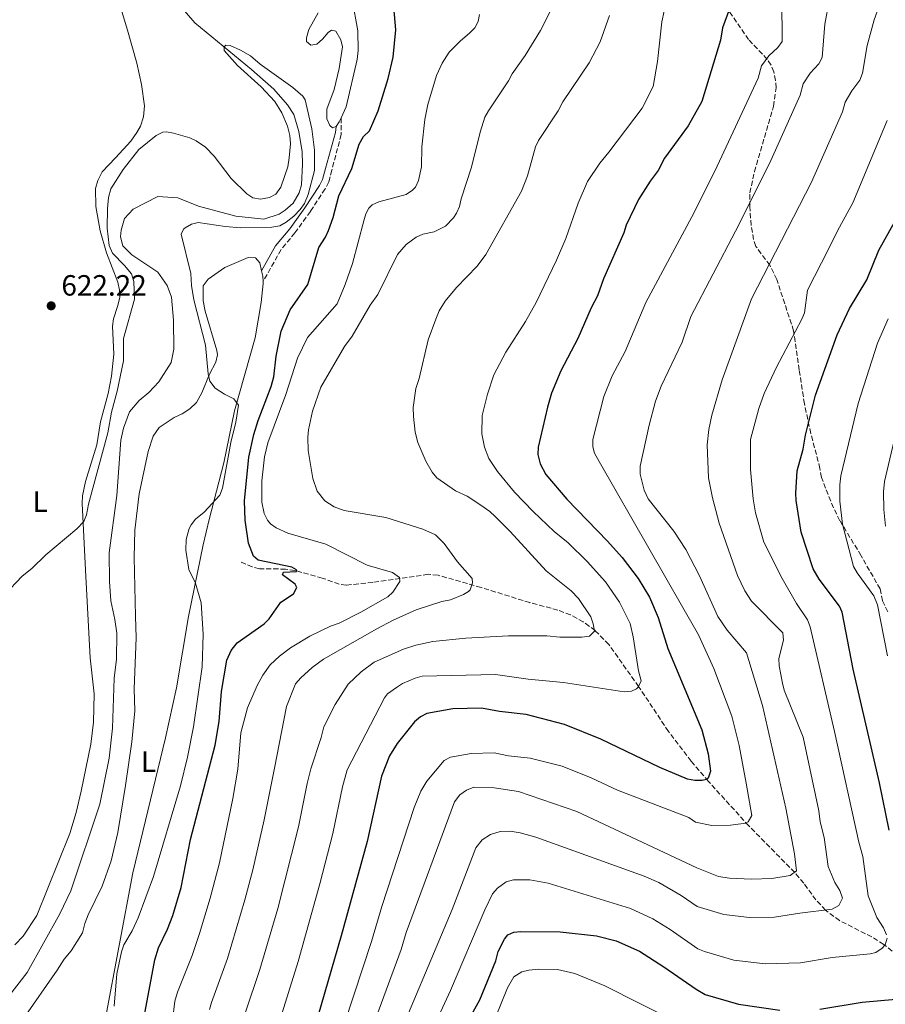
# Model space of a CAD drawing. Units: metres. Extents: x 644923 to 648383, y 4732267 to 4734652.
# Drawn here: x 647492 to 647788, y 4732930 to 4733267 of the extents above; entities that cross this region are included whole.
import ezdxf
from ezdxf.enums import TextEntityAlignment as Align

# ---------------------------------------------------------------- set-up
doc = ezdxf.new("R2010")
doc.units = ezdxf.units.M
doc.header["$MEASUREMENT"] = 0
doc.linetypes.add('DGN Style 3', pattern=[2.435890702152634, 1.739921930109024, -0.6959687720436097])
for name, color, linetype, lineweight in [('Barranco lineal', 142, 'DGN Style 3', 13), ('Camino', 7, 'DGN Style 3', 0), ('Cauce lineal', 142, 'Continuous', 13), ('Cota de punto acotado terreno', 7, 'Continuous', 0), ('Curva de nivel directora', 30, 'Continuous', 30), ('Curva de nivel intermedia', 30, 'Continuous', 0), ('Etiqueta de uso rústico', 92, 'Continuous', 0), ('Línea de cambio de uso (parcela vista)', 92, 'Continuous', 0), ('Margen derecho', 7, 'Continuous', 0), ('Punto acotado terreno (símbolo)', 7, 'Continuous', 0), ('Senda', 7, 'DGN Style 3', 0)]:
    doc.layers.add(name, color=color, linetype=linetype, lineweight=lineweight)
doc.styles.add('Style-Arial', font='arial.ttf')

# ---------------------------------------------------------------- blocks, each defined once
blk = doc.blocks.new('5PATER')
at = {"layer": 'Punto acotado terreno (símbolo)', "linetype": 'Continuous', "lineweight": 0}
h = blk.add_hatch(color=51, dxfattribs=at)
edge = h.paths.add_edge_path()
edge.add_ellipse((0, 0), major_axis=(-0.1095731443231308, -0.1110710700762829), ratio=0.9994222409660317, start_angle=0, end_angle=360)

msp = doc.modelspace()

# ---------------------------------------------------------------- linework, layer by layer
at = {"layer": 'Barranco lineal', "color": 142, "linetype": 'DGN Style 3', "lineweight": 13}
msp.add_polyline3d([(647801.4100000003, 4732939.029999999, 675), (647787.2199999997, 4732950.529999999, 670), (647783.1100000005, 4732953.09, 669.7899999999936), (647772.1500000004, 4732958.67, 666.2400000000052), (647767.3200000003, 4732962.220000001, 665.0099999999948), (647764.0700000003, 4732965.779999999, 665), (647759.8700000001, 4732971.439999999, 662.070000000007), (647756.8300000001, 4732975.109999999, 660.0399999999936), (647741.0999999996, 4732991.09, 655.3000000000029), (647727.3099999997, 4733006.27, 650.320000000007), (647721.4500000002, 4733013.16, 650), (647713.6299999999, 4733023.380000001, 648.570000000007), (647703.4699999997, 4733038.720000001, 645.0099999999948), (647693.2699999996, 4733053.100000001, 642.0599999999977), (647688.5899999999, 4733057.84, 640.1000000000058), (647684.5599999997, 4733060.83, 640), (647680.2300000006, 4733063.220000001, 640), (647675.8799999999, 4733064.859999999, 640), (647666.2800000003, 4733067.390000001, 640), (647649.6200000001, 4733072.600000001, 635.8300000000017), (647634.9199999999, 4733076.77, 633.6300000000047), (647631.6100000005, 4733077.08, 632.6600000000036), (647612.6500000004, 4733074.33, 630), (647603.5700000003, 4733073.369999999, 628.6399999999994), (647601.1299999999, 4733073.710000001, 628.1000000000058), (647595.3700000001, 4733075.800000001, 626.929999999993), (647586.0499999998, 4733078.390000001, 625), (647582.7800000003, 4733078.859999999, 625), (647573.8600000005, 4733079.01, 625), (647571.4500000002, 4733079.600000001, 624.4600000000064), (647567.4100000003, 4733081.289999999, 623.8800000000047)], dxfattribs=at)
at = {"layer": 'Camino', "color": 7, "linetype": 'DGN Style 3', "lineweight": 0}
msp.add_polyline3d([(647601.7799999998, 4733233.140000002, 622.2400000000052), (647601.8500000011, 4733227.420000002, 622.9199999999983), (647598.629999998, 4733215.300000003, 622.3600000000006), (647597.5599999975, 4733211.230000002, 622.6900000000023), (647596.3199999991, 4733208.850000001, 622.4700000000013), (647591.280000001, 4733201.150000001, 621.4900000000054), (647585.9999999994, 4733193.830000001, 621.7700000000042), (647581.2699999998, 4733188.100000001, 621.6300000000048), (647575.1200000007, 4733177.160000001, 622.8500000000058)], dxfattribs=at)
at = {"layer": 'Cauce lineal', "color": 142, "linetype": 'Continuous', "lineweight": 13}
msp.add_polyline3d([(647545.4100000003, 4733273.039999999, 621.1300000000047), (647551.7999999998, 4733265.630000001, 620.6499999999943), (647571.1500000004, 4733249.699999999, 620), (647578.8399999999, 4733242.980000001, 620), (647583.5099999999, 4733237.66, 620), (647585.6100000005, 4733234.34, 620), (647587.3799999999, 4733228.539999999, 620), (647588.5099999999, 4733221.49, 620), (647588.6500000004, 4733217.34, 620), (647588.2599999999, 4733210.26, 620), (647587.4299999997, 4733207.480000001, 620), (647585.4400000004, 4733203.949999999, 620), (647582.7100000001, 4733201.57, 620), (647580.6200000001, 4733200.230000001, 620), (647575.4000000004, 4733198.539999999, 620), (647565.7699999996, 4733199.550000001, 620), (647553.0300000003, 4733202.99, 620), (647545.9900000002, 4733205.859999999, 620), (647539.2000000002, 4733206.26, 620), (647530.6799999997, 4733201.970000001, 620), (647527.7400000002, 4733198.720000001, 620), (647526.6399999997, 4733194.76, 620), (647526.4600000001, 4733192.430000001, 620), (647527.2400000002, 4733189.380000001, 620), (647530.2699999996, 4733186.369999999, 620), (647539.1900000004, 4733180.380000001, 620), (647542.3200000003, 4733175.779999999, 620), (647543.8399999999, 4733171.800000001, 620), (647544.5499999998, 4733163.939999999, 620), (647544.6399999997, 4733154.029999999, 620), (647543.6900000004, 4733149.49, 620), (647539.5, 4733142.869999999, 620), (647536.0599999997, 4733139.24, 620), (647532.8200000003, 4733136.560000001, 620), (647529.4699999997, 4733132.65, 620), (647527.4400000004, 4733127, 620), (647526.5599999997, 4733122.91, 620), (647525.1900000004, 4733104.01, 620), (647522.5199999996, 4733084.439999999, 620), (647522.6100000005, 4733074.600000001, 620), (647523.1500000004, 4733068.050000001, 620), (647524.4199999999, 4733061.66, 620), (647525.1500000004, 4733056.939999999, 620), (647525, 4733048.109999999, 620), (647524.2400000002, 4733041.539999999, 619.9199999999983), (647523.6399999997, 4733024.480000001, 619.3600000000006), (647522.4900000002, 4733014.26, 619.0399999999936), (647519.3200000003, 4732998.470000001, 619.070000000007), (647509.4500000002, 4732968.869999999, 619.2899999999936), (647505.6399999997, 4732961.01, 619.9100000000036), (647494.5300000003, 4732940.930000001, 620), (647488.25, 4732932.880000001, 620)], dxfattribs=at)
at = {"layer": 'Curva de nivel directora', "color": 30, "linetype": 'Continuous', "lineweight": 30, "flags": 128}
for points, elevation in [([(647736.4000000001, 4733275.750000001), (647732.1800000002, 4733263.990000002), (647731.4499999993, 4733259.750000001), (647725.0099999997, 4733238.730000001), (647720.4500000001, 4733230.480000001), (647712.2800000003, 4733219.430000001), (647710.0899999999, 4733215.170000001), (647707.3799999986, 4733211.480000001), (647703.4699999993, 4733205.220000002), (647699.1699999988, 4733196.480000002), (647698.4099999988, 4733193.850000001), (647691.4500000007, 4733178.070000002), (647689.3600000008, 4733172.350000001), (647687.2399999995, 4733168.230000001), (647682.7400000002, 4733157.670000001), (647676.8700000006, 4733146.710000002), (647673.7399999991, 4733138.970000001), (647672.3399999999, 4733134.240000002), (647669.1300000001, 4733120.570000002), (647669.0699999998, 4733118.070000002), (647669.8399999987, 4733114.810000001), (647671.8100000002, 4733111.25), (647678.9099999992, 4733102.810000001), (647692.8099999997, 4733088.449999999), (647697.8099999997, 4733082.850000001), (647703.269999998, 4733075.670000001), (647707.1399999994, 4733069.210000001), (647710.1300000001, 4733062.330000001), (647713.389999999, 4733051.689999999), (647725.1199999992, 4733023.950000001), (647727.2400000005, 4733015.700000001), (647728.0599999984, 4733009.740000002), (647727.1800000002, 4733007.430000001), (647726.6500000004, 4733006.95), (647725.1999999997, 4733006.630000001), (647722.6899999996, 4733006.630000001), (647720.2099999986, 4733007.08), (647710.7499999992, 4733011.070000002), (647690.4999999985, 4733020.67), (647678.1, 4733025.689999999), (647665.0699999988, 4733029.120000001), (647655.8699999988, 4733030.12), (647649.769999999, 4733031.34), (647639.9499999998, 4733031.100000001), (647631.1099999998, 4733029.449999999), (647628.8900000001, 4733028.310000001), (647626.8699999996, 4733026.619999999), (647620.9299999987, 4733019.230000001), (647618.3400000001, 4733014.960000001), (647615.6, 4733008.029999999), (647610.669999999, 4732985.760000001), (647601.7899999986, 4732953.470000001), (647574.6800000003, 4732859.900000002)], 650.0000000000001), ([(647573.489999999, 4733081.9), (647571.8700000007, 4733083.25), (647570.1899999998, 4733087.75), (647568.9899999995, 4733095.600000001), (647568.7900000006, 4733102.15), (647570.2900000005, 4733117.180000001), (647571.9199999999, 4733124.869999999), (647573.4299999987, 4733129.630000004), (647577.9399999992, 4733141.330000001), (647578.7500000006, 4733144.65), (647579.6499999993, 4733151.66), (647581.339999999, 4733160.220000001), (647584.419999999, 4733167.480000001), (647590.4099999993, 4733176.180000001), (647594.150000001, 4733188.779999999), (647596.48, 4733192.380000001), (647597.4799999992, 4733194.670000002), (647599.0700000006, 4733199.130000001), (647601.0699999989, 4733206.449999999), (647605.4099999996, 4733215.880000002), (647607.9199999997, 4733224.189999999), (647609.48, 4733226.840000001), (647611.4899999994, 4733228.7), (647614.48, 4733235.58), (647617.8899999986, 4733246.61), (647619.6299999999, 4733253.880000002), (647620.4799999992, 4733263.310000001), (647619.7699999984, 4733271.100000001)], 625.0000000000001), ([(647789.0599999988, 4732989.630000002), (647785.7699999987, 4733005.730000001), (647776.7299999995, 4733044.7), (647772.9799999989, 4733064.119999999), (647772.1399999985, 4733066.220000001), (647765.1099999989, 4733075.440000001), (647763.0599999991, 4733078.930000001), (647758.989999999, 4733091.439999999), (647757.279999999, 4733102.32), (647757.1699999995, 4733104.820000002), (647757.6299999999, 4733112.430000001), (647759.6900000008, 4733119.869999999), (647760.4500000007, 4733124.61), (647763.9100000008, 4733138.300000001), (647771.269999999, 4733158.930000002), (647775.5699999996, 4733167.960000001), (647781.4900000005, 4733177.800000001), (647785.5599999984, 4733187.920000002), (647790.9400000008, 4733197.480000001)], 675.0000000000001), ([(647530.4299999982, 4732903.859999999), (647538.1399999997, 4732945.300000002), (647539.3399999999, 4732949.41), (647542.449999999, 4732955.76), (647544.3099999987, 4732960.430000002), (647547.1299999994, 4732970.04), (647550.3399999992, 4732986.42), (647558.7599999991, 4733018.689999999), (647560.1000000002, 4733026.730000001), (647560.9400000006, 4733036.960000002), (647562.7199999999, 4733047.699999999), (647564.230000001, 4733051.01), (647566.3200000008, 4733053.67), (647575.4499999993, 4733060.130000002), (647577.2199999995, 4733061.900000002), (647581.169999999, 4733067.539999999), (647585.4999999986, 4733070.460000004), (647586.6200000007, 4733072.560000001), (647586.0899999987, 4733073.720000002), (647581.8099999983, 4733076.859999999), (647582.0900000001, 4733077.810000002), (647586.5999999985, 4733078.030000002), (647586.52, 4733078.61), (647584.9699999989, 4733079.530000002), (647573.489999999, 4733081.9)], 625.0000000000001), ([(647644.2399999992, 4732922.529999999), (647649.1499999999, 4732931.600000001), (647654.6699999986, 4732944.880000001), (647655.5, 4732948.100000001), (647657.61, 4732952.36), (647658.75, 4732953.830000001), (647660.7799999996, 4732954.680000001), (647663.2599999984, 4732954.930000001), (647676.6499999993, 4732954.79), (647689.0700000002, 4732953.450000001), (647695.8099999992, 4732951.810000001), (647703.8200000002, 4732948.2), (647712.1299999983, 4732942.880000001), (647723.1099999998, 4732935.230000002), (647726.2399999991, 4732933.45), (647737.5699999991, 4732930.090000001), (647751.7200000001, 4732928.080000003)], 675.0000000000001), ([(647765.4100000006, 4732928.360000002), (647779.8099999997, 4732930.730000001), (647796.4799999995, 4732932.279999999)], 675.0000000000001)]:
    msp.add_lwpolyline(points, dxfattribs=dict(at, elevation=elevation))
at = {"layer": 'Curva de nivel intermedia', "color": 30, "linetype": 'Continuous', "lineweight": 0, "flags": 128}
for points, elevation in [([(647752.4600000001, 4733273.849999999), (647752.48, 4733259.279999999), (647751.0700000019, 4733257.220000001), (647747.9699999995, 4733254.319999999), (647745.4000000012, 4733251.000000001), (647744.3700000008, 4733246.680000001), (647729.5400000004, 4733214.980000001), (647721.6400000014, 4733199.359999998), (647705.9000000011, 4733170.050000001), (647698.8500000014, 4733153.31), (647694.4200000013, 4733144.92), (647691.5300000011, 4733137.869999999), (647687.8400000008, 4733123.15), (647687.8099999997, 4733120.66), (647688.4100000008, 4733118.539999999), (647689.990000001, 4733115.689999999), (647723.8899999999, 4733056.41), (647729.2099999996, 4733044.92), (647735.2900000014, 4733028.609999998), (647737.8200000017, 4733018.58), (647740.2600000004, 4733005.720000001), (647742.1800000003, 4732994.609999999), (647740.9199999997, 4732992.430000001), (647740.1200000017, 4732991.970000001), (647734.8199999998, 4732991.270000001), (647728.5200000012, 4732991.199999998), (647722.930000001, 4732992.32), (647720.5800000017, 4732993.890000001), (647696.1900000015, 4733003.32), (647687.2300000007, 4733007.5), (647677.3100000009, 4733011.519999999), (647666.3899999999, 4733014.259999999), (647659.0300000015, 4733015.06), (647654.1499999999, 4733016.039999999), (647646.2900000011, 4733015.849999999), (647639.2200000011, 4733014.529999999), (647636.9600000014, 4733013.41), (647631.0700000017, 4733006.349999999), (647628.9999999999, 4733002.940000001), (647626.8099999992, 4732997.390000001), (647615.6900000015, 4732963.529999999), (647612.2200000002, 4732951.58), (647599.9800000003, 4732914.519999999)], 655), ([(647618.4500000018, 4732911.84), (647639.7700000011, 4732962.480000001), (647647.7999999998, 4732983.560000001), (647650.0400000017, 4732986.239999998), (647652.8300000012, 4732988.109999999), (647656.1900000006, 4732989.17), (647659.5500000003, 4732989.31), (647662.9400000009, 4732988.640000001), (647668.3300000001, 4732987.180000001), (647705.310000001, 4732973.890000001), (647710.3800000005, 4732971.75), (647718.0200000004, 4732967.230000001), (647723.4299999994, 4732963.5), (647732.6200000005, 4732960.710000001), (647741.4100000014, 4732959.740000002), (647749.9100000019, 4732959.800000001), (647758.5500000007, 4732961.220000001), (647769.6300000006, 4732962.529999998), (647771.8400000011, 4732963.8), (647773.0999999996, 4732966.359999999), (647772.190000002, 4732968.970000001), (647770.4800000022, 4732971.649999999), (647768.2100000012, 4732977.119999999), (647766.8800000013, 4732987.090000001), (647765.4599999997, 4732992.399999999), (647765.0400000019, 4732996.220000001), (647759.6500000005, 4733021.409999999), (647753.1999999997, 4733037.480000001), (647752.5800000007, 4733039.91), (647751.4600000008, 4733045.84), (647751.3400000001, 4733048.34), (647752.9200000004, 4733054.529999998), (647752.7500000005, 4733057.05), (647742.0700000008, 4733067.880000001), (647739.7500000007, 4733071.439999999), (647737.2200000006, 4733076.660000001), (647731.0400000003, 4733094.529999999), (647728.6700000009, 4733103.26), (647727.3900000001, 4733110.09), (647726.8899999994, 4733121.319999999), (647727.5100000009, 4733126.630000001), (647728.480000001, 4733131.529999998), (647732.0400000016, 4733143.56), (647742.0400000017, 4733171.289999999), (647762.5300000017, 4733211.13), (647773.0800000017, 4733235.17), (647774.0700000019, 4733238.479999999), (647776.3099999994, 4733242.449999998), (647779.0200000006, 4733246.099999999), (647779.9999999995, 4733248.400000001), (647781.5100000006, 4733257.909999999), (647783.9600000003, 4733266.67), (647786.4200000013, 4733273.759999999)], 665), ([(647673.7800000015, 4733270.65), (647669.9100000003, 4733262.980000001), (647664.6500000008, 4733254.470000001), (647660.2200000007, 4733248.2), (647658.9500000011, 4733245.770000001), (647652.1200000005, 4733235.600000001), (647650.9400000002, 4733233.4), (647649.2999999997, 4733228.220000001), (647646.3100000012, 4733216.34), (647642.7700000008, 4733205.499999999), (647642.2300000021, 4733202.800000001), (647641.2100000004, 4733200.529999998), (647640.1800000002, 4733198.970000001), (647637.4500000009, 4733196.16), (647633.6199999999, 4733194.199999998), (647629.7700000008, 4733193.409999999), (647627.490000001, 4733192.41), (647623.9900000007, 4733189.88), (647621.0200000001, 4733186.429999999), (647614.29, 4733172.76), (647611.7300000007, 4733169.07), (647605.6300000009, 4733158.48), (647602.9900000012, 4733155.009999999), (647594.910000001, 4733141.11), (647592.0600000012, 4733132.9), (647590.6999999998, 4733126.470000001), (647590.4200000005, 4733123.970000001), (647590.5700000003, 4733119.369999998), (647592.1000000013, 4733109.819999999), (647593.570000002, 4733105.479999999), (647596.2699999999, 4733102.180000001), (647599.3700000001, 4733100.13), (647602.8500000003, 4733098.869999999), (647617.1300000009, 4733096.5), (647629.7300000006, 4733092.48), (647634.0600000002, 4733090.579999999), (647637.0199999996, 4733087.57), (647641.5700000003, 4733081.38), (647646.5500000003, 4733075.630000001), (647646.7200000002, 4733074.17), (647645.8799999999, 4733071.819999999), (647645.3800000013, 4733071.24), (647643.6500000014, 4733070.190000001), (647639.2300000001, 4733068.300000002), (647636.1800000013, 4733067.74), (647627.4800000021, 4733064.899999999), (647619.5899999996, 4733061.42), (647613.9600000014, 4733058.489999998), (647595.7400000002, 4733048.010000001), (647591.9300000014, 4733045.17), (647588.0700000012, 4733041.74), (647586.2100000017, 4733039.67), (647583.1300000015, 4733031.83), (647579.0000000009, 4733010.810000001), (647575.5400000009, 4732993.15), (647571.6500000017, 4732976.009999999), (647568.9300000014, 4732965.74), (647562.9400000012, 4732945.720000001), (647557.4500000017, 4732930.640000001), (647556.8300000002, 4732928.220000001)], 635.0000000000001), ([(647713.0200000001, 4733273.300000001), (647711.4300000009, 4733265.939999999), (647709.9300000012, 4733252.480000001), (647708.3900000011, 4733243.850000001), (647704.7200000009, 4733236.51), (647693.3100000003, 4733221.38), (647690.160000001, 4733217.689999999), (647685.9600000011, 4733211.349999999), (647682.8099999995, 4733203.960000001), (647678.5500000014, 4733191.92), (647675.390000001, 4733184.509999998), (647668.4100000004, 4733169.970000001), (647664.860000001, 4733163.490000002), (647658.0700000006, 4733152.999999999), (647653.950000001, 4733145.319999998), (647651.8700000001, 4733138.73), (647650.0100000004, 4733131.369999999), (647649.9000000008, 4733125.07), (647650.7800000015, 4733120.570000002), (647652.3000000014, 4733116.730000001), (647655.1900000017, 4733112.249999999), (647661.0700000002, 4733105.210000001), (647667.4600000004, 4733098.609999998), (647674.6399999999, 4733091.730000001), (647679.440000001, 4733087.800000001), (647685.9200000009, 4733081.489999998), (647692.100000001, 4733074.56), (647696.8900000011, 4733067.529999998), (647700.5400000013, 4733060.310000001), (647701.5700000017, 4733055.739999999), (647703.390000001, 4733044.099999999), (647704.3900000001, 4733040.690000001), (647703.2800000014, 4733038.52), (647702.6900000013, 4733037.970000001), (647701.0300000006, 4733037.13), (647698.5200000005, 4733036.880000002), (647677.8000000004, 4733040.109999998), (647665.7599999995, 4733041.230000001), (647654.5099999999, 4733042.789999999), (647629.5100000015, 4733042.25), (647627.0500000007, 4733041.59), (647622.7900000004, 4733039.729999999), (647620.6900000017, 4733038.380000001), (647617.6900000019, 4733036.220000001), (647616.6000000011, 4733034.900000001), (647603.920000001, 4733010.260000001), (647602.2400000001, 4733004.390000001), (647599.0100000004, 4732988.4), (647594.5700000012, 4732971.259999999), (647587.0900000001, 4732944.67), (647580.5200000008, 4732923.449999998)], 645.0000000000001), ([(647768.6300000015, 4733273.199999998), (647767.0500000013, 4733265.189999999), (647766.2399999998, 4733253.84), (647765.1, 4733251.619999999), (647762.1400000005, 4733248.390000001), (647759.730000001, 4733244.739999999), (647758.7200000007, 4733240.92), (647748.1500000005, 4733217.58), (647736.5900000001, 4733194.460000002), (647721.3100000004, 4733165.25), (647718.2900000009, 4733156.499999999), (647711.2000000007, 4733141.409999999), (647709.1900000013, 4733136.28), (647707.1100000005, 4733128.079999999), (647704.0100000001, 4733114.09), (647703.9800000011, 4733111.359999999), (647705.3700000015, 4733105.91), (647706.7500000005, 4733102.899999999), (647715.49, 4733091.889999999), (647719.6100000017, 4733085.609999998), (647724.3100000002, 4733076.560000001), (647730.5799999997, 4733062.600000001), (647733.7600000004, 4733057.930000001), (647740.3699999999, 4733050.239999998), (647745.760000001, 4733032.25), (647753.7400000007, 4732997.079999999), (647756.7200000002, 4732981.46), (647757.4500000011, 4732975.729999999), (647755.3000000009, 4732974.06), (647749.0300000012, 4732973.039999999), (647742.0199999994, 4732972.84), (647734.5400000005, 4732973.17), (647730.7100000017, 4732973.749999999), (647723.3700000013, 4732976.730000001), (647682.3400000001, 4732996.009999999), (647662.4600000004, 4733002.8), (647654.1499999999, 4733004.119999998), (647647.1400000004, 4733004.279999999), (647644.6000000013, 4733003.239999999), (647642.3500000006, 4733001.65), (647640.5700000012, 4732999.25), (647623.9800000017, 4732954.619999997), (647622.3700000001, 4732948.739999999), (647609.640000001, 4732914.51)], 660.0000000000001), ([(647649.0899999995, 4733268.5), (647648.6300000013, 4733266.07), (647647.4800000002, 4733263.96), (647645.8399999996, 4733262.179999999), (647642.4600000001, 4733259.36), (647638.7600000007, 4733255.59), (647636.2999999998, 4733251.880000001), (647634.4000000021, 4733247.689999998), (647631.4400000006, 4733237.679999999), (647630.3699999999, 4733232.609999999), (647629.410000001, 4733223.3), (647629.2300000021, 4733216.369999998), (647628.2900000013, 4733211.689999999), (647627.1700000013, 4733209.470000001), (647626.1600000011, 4733208.38), (647624.050000001, 4733206.970000001), (647614.7000000012, 4733204.470000001), (647612.4500000004, 4733203.42), (647611.2400000012, 4733202.31), (647610.2500000009, 4733200.38), (647609.5300000012, 4733198), (647605.6399999999, 4733183.410000001), (647603.2100000002, 4733176.16), (647600.4400000008, 4733169.550000001), (647590.310000001, 4733158.02), (647586.8600000021, 4733151.039999999), (647582.9200000014, 4733138.550000001), (647576.7800000014, 4733122.08), (647575.6500000004, 4733117.24), (647574.7100000017, 4733109.02), (647574.7000000004, 4733101.710000001), (647575.4600000004, 4733097.849999998), (647576.6200000005, 4733095.589999998), (647577.6500000008, 4733094.350000001), (647579.5599999997, 4733092.92), (647583.600000001, 4733091.16), (647596.5200000004, 4733087.340000001), (647610.7400000005, 4733080.159999999), (647619.3100000002, 4733077.680000001), (647621.74, 4733075.970000001), (647621.9100000019, 4733074.58), (647619.4300000009, 4733070.979999999), (647617.7700000001, 4733069.339999998), (647608.5900000003, 4733064.130000001), (647601.1800000007, 4733060.38), (647598.180000001, 4733059.329999999), (647591.1300000013, 4733055.9), (647584.5300000008, 4733051.899999999), (647580.7100000009, 4733049.13), (647577.5500000003, 4733046.100000001), (647575.0600000003, 4733042.560000001), (647573.1500000014, 4733039.029999999), (647569.7699999998, 4733031.470000001), (647567.5700000002, 4733022.909999999), (647566.4900000007, 4733010.430000001), (647564.85, 4733000.41), (647560.1900000018, 4732978.38), (647557.0100000012, 4732966.289999997), (647553.4100000004, 4732954.289999999), (647550.8900000014, 4732946.71), (647545.9100000013, 4732934.239999999), (647545.0199999996, 4732931.09), (647542.5300000017, 4732911.239999999)], 630.0000000000001), ([(647693.4800000002, 4733268.12), (647690.350000001, 4733259.13), (647686.6100000015, 4733252.009999999), (647677.5700000002, 4733238.609999998), (647676.000000001, 4733235.569999998), (647669.2400000019, 4733225.470000001), (647668.2000000003, 4733223.199999999), (647665.450000001, 4733213.3), (647663.4100000003, 4733208.140000001), (647651.2199999996, 4733186.439999999), (647648.2600000004, 4733182.439999999), (647641.2700000008, 4733175.199999999), (647637.3300000002, 4733170.440000001), (647635.35, 4733167.13), (647634.1100000015, 4733164.359999998), (647631.5900000003, 4733157.3), (647628.4299999997, 4733143.989999999), (647627.3200000012, 4733140.619999998), (647626.4500000017, 4733134.140000001), (647626.4900000019, 4733131), (647627.130000001, 4733125.679999999), (647628.060000001, 4733122.189999999), (647630.79, 4733115.75), (647632.9400000003, 4733111.99), (647634.5200000006, 4733110.05), (647640.9300000012, 4733105.57), (647644.8200000003, 4733103.81), (647649.520000001, 4733100.710000001), (647652.600000001, 4733098.560000001), (647654.4100000014, 4733096.82), (647659.5900000003, 4733091.730000001), (647671.9100000008, 4733078.3), (647680.4000000021, 4733071.439999999), (647682.9200000013, 4733068.789999999), (647687.1600000013, 4733062.590000001), (647687.9700000006, 4733060.13), (647688.3500000006, 4733057.65), (647686.7000000009, 4733055.880000001), (647684.0800000012, 4733055.619999999), (647676.5000000017, 4733055.569999999), (647672.1200000008, 4733056.01), (647659.0100000014, 4733056.01), (647644.3900000012, 4733055.300000002), (647633.1000000013, 4733054.060000001), (647627.3700000002, 4733052.859999998), (647623.0800000011, 4733051.529999998), (647613.1000000008, 4733047.039999999), (647608.6500000006, 4733043.689999999), (647604.1800000003, 4733039.53), (647599.7300000022, 4733032.509999999), (647595.8899999999, 4733024.9), (647595.0000000005, 4733021.239999999), (647591.4599999998, 4733010.54), (647590.1800000013, 4733005.58), (647587.2700000011, 4732990.77), (647580.1900000002, 4732962.77), (647574.0299999999, 4732941.899999999), (647568.9800000007, 4732927.050000001)], 640), ([(647527.4000000019, 4733157.680000001), (647531.1900000004, 4733171.130000001), (647530.9500000012, 4733177.17), (647530.1300000009, 4733179.800000001), (647527.8200000019, 4733182.720000001), (647523.7100000015, 4733186.88), (647522.5500000014, 4733189.550000001), (647521.8800000009, 4733195.430000001), (647521.9600000014, 4733202.180000001), (647522.3200000012, 4733205.98), (647523.1100000002, 4733208.930000001), (647527.3000000013, 4733215.45), (647532.6400000011, 4733222.350000001), (647538.570000001, 4733227.09), (647540.8900000011, 4733228.210000001), (647542.1100000015, 4733228.329999999), (647544.5700000002, 4733227.940000001), (647550.0599999998, 4733226.369999999), (647552.3200000018, 4733225.300000001), (647555.5000000002, 4733223.13), (647558.4300000005, 4733220.03), (647564.230000001, 4733212.380000001), (647569.5999999997, 4733207.189999999), (647571.6800000007, 4733205.82), (647574.2700000014, 4733205.349999999), (647577.270000001, 4733205.949999998), (647579.5000000016, 4733207.07), (647581.1700000013, 4733209.470000001), (647583.5899999997, 4733216.42), (647584.0700000003, 4733219.46), (647584.5300000008, 4733224.279999999), (647584.3000000005, 4733227.100000001), (647583.4300000012, 4733230.279999998), (647581.52, 4733234.920000001), (647579.1999999998, 4733238.77), (647574.4700000002, 4733243.800000001), (647566.39, 4733251.079999999), (647561.8800000016, 4733256.159999999), (647561.8600000015, 4733257.440000001), (647562.4000000004, 4733257.99), (647563.8600000021, 4733257.930000001), (647567.4299999995, 4733256.34), (647570.8400000003, 4733254.4), (647574.1600000019, 4733251.529999998), (647585.320000002, 4733243.59), (647588.7100000007, 4733240.609999999), (647589.4800000017, 4733239.3), (647591.8100000008, 4733229.409999998), (647592.6600000003, 4733222.100000001), (647592.7000000004, 4733215.119999999), (647590.5099999999, 4733206.970000001), (647589.2300000014, 4733203.859999998), (647587.820000001, 4733201.810000001), (647585.5999999992, 4733199.509999999), (647583.0500000011, 4733197.48), (647580.8800000007, 4733196.25), (647578.1400000004, 4733195.77), (647567.5099999999, 4733195.590000001), (647562.1900000002, 4733195.970000001), (647552.9900000001, 4733197.359999998), (647550.6299999999, 4733196.769999999), (647548.4700000006, 4733195.590000001), (647547.9299999997, 4733195.09), (647547.1400000006, 4733193.440000001), (647550.450000001, 4733179.92), (647550.7000000014, 4733175.82), (647551.5199999993, 4733170.880000001), (647555.4000000019, 4733155.489999999), (647556.3800000009, 4733145.58), (647556.9500000009, 4733143.15), (647558.7400000013, 4733140.730000001), (647561.9600000001, 4733138.66), (647565.1699999997, 4733137.069999998), (647566.760000001, 4733134.909999999), (647565.8500000014, 4733129.149999999), (647564.1400000014, 4733122.199999998), (647561.2100000011, 4733106.489999999), (647560.3100000003, 4733104.119999998), (647554.9600000017, 4733098.369999999), (647552.0700000015, 4733095.959999999), (647550.5300000014, 4733093.999999999), (647549.8600000008, 4733092.73), (647548.8200000015, 4733088.980000001), (647548.7000000009, 4733085.329999999), (647549.8000000005, 4733078.720000001), (647552.0700000015, 4733073.999999999), (647553.9700000014, 4733067.380000001), (647554.6200000017, 4733056.600000001), (647554.3600000005, 4733045.439999999), (647551.3200000004, 4733024.939999999), (647549.2999999998, 4733014.51), (647546.9200000016, 4733004.8), (647537.6400000012, 4732973.710000001), (647532.5000000002, 4732959.619999998), (647530.4200000016, 4732955.21), (647527.5700000017, 4732950.359999999), (647526.7400000002, 4732947.999999999), (647525.1800000002, 4732940.480000001), (647524.2600000014, 4732929.439999999)], 620.0000000000001), ([(647788.1900000017, 4732953.8), (647787.1900000002, 4732956.150000001), (647784.9200000014, 4732959.73), (647781.8500000003, 4732967.159999999), (647780.0599999999, 4732980.630000001), (647778.7300000022, 4732985.460000001), (647770.4500000009, 4733023.31), (647762.0700000012, 4733059.13), (647761.1700000004, 4733061.470000001), (647757.3900000007, 4733067.05), (647752.4700000011, 4733075.609999998), (647746.2999999998, 4733088.099999999), (647743.3499999995, 4733098.09), (647742.5600000003, 4733102.849999998), (647741.6600000019, 4733112.970000002), (647741.7199999999, 4733123.170000001), (647744.5600000008, 4733133.800000001), (647746.4000000004, 4733138.850000001), (647750.5800000001, 4733147.930000001), (647759.2100000002, 4733164.28), (647760.110000001, 4733166.460000002), (647761.2100000007, 4733174.220000001), (647765.9600000004, 4733183.569999999), (647772.0700000015, 4733195.82), (647776.6500000014, 4733204.12), (647788.4000000017, 4733232.220000001)], 670.0000000000001), ([(647788.7900000005, 4733164.430000001), (647785.1000000003, 4733156.140000001), (647778.5100000009, 4733135.439999999), (647772.5800000011, 4733110.75), (647772.2700000004, 4733107.640000001), (647772.190000002, 4733102.05), (647773.0999999996, 4733094.24), (647776.9000000017, 4733079.720000001), (647778.0999999996, 4733077.529999998), (647783.8799999999, 4733069.689999999), (647785.0800000002, 4733066.699999998), (647788.4700000009, 4733049.249999999)], 680), ([(647486.820000002, 4733070.119999998), (647492.8200000012, 4733076.5), (647496.1500000019, 4733079.109999998), (647500.8500000001, 4733083.689999999), (647511.5099999997, 4733092.66), (647513.8400000009, 4733095.15), (647514.7900000009, 4733097.470000001), (647515.4700000006, 4733101.009999999), (647522.0900000011, 4733125.439999999), (647523.3499999995, 4733132.470000001), (647525.2300000014, 4733139.699999999), (647527.4300000009, 4733150.119999998), (647527.4000000019, 4733157.680000001)], 620.0000000000001), ([(647793.1100000012, 4733132.569999999), (647787.4600000007, 4733108.859999998), (647787.140000001, 4733105.340000001), (647787.2100000003, 4733099.279999998), (647787.8400000005, 4733093.59)], 685.0000000000001), ([(647626.3100000008, 4732906.850000001), (647639.190000002, 4732934.779999998), (647650.9500000014, 4732962.3), (647653.5000000017, 4732967.800000001), (647655.2899999999, 4732969.75), (647658.1700000011, 4732971.980000001), (647660.7100000002, 4732972.57), (647666.2700000014, 4732972.56), (647672.5700000002, 4732971.48), (647700.6900000009, 4732962.859999998), (647708.2999999995, 4732959.289999999), (647714.2400000006, 4732955.639999999), (647723.7300000011, 4732949.07), (647726.0300000012, 4732948.09), (647736, 4732945.189999999), (647746.7100000011, 4732943.849999999), (647758.8200000012, 4732944.189999999), (647769.5700000003, 4732946.029999998), (647782.6200000015, 4732947.310000001), (647784.5500000004, 4732947.800000001), (647786.7200000008, 4732949.26), (647787.6900000009, 4732950.38), (647788.4100000006, 4732952.67)], 670.0000000000001), ([(647715.8299999998, 4732924.279999999), (647691.9700000016, 4732936.350000001), (647681.7200000009, 4732940.569999999), (647675.7000000017, 4732941.989999999), (647669.2199999995, 4732942.099999999), (647665.9400000006, 4732941.77), (647663.530000001, 4732941.17), (647660.8399999999, 4732939.419999998), (647658.6600000006, 4732935.730000001), (647629.3700000007, 4732863.359999999)], 680)]:
    msp.add_lwpolyline(points, dxfattribs=dict(at, elevation=elevation))
at = {"layer": 'Línea de cambio de uso (parcela vista)', "color": 92, "linetype": 'Continuous', "lineweight": 0, "extrusion": (0.3629767548633048, -0.259599740794249, 0.8949054978088262), "elevation": -993124.8577176929, "flags": 128}
msp.add_lwpolyline([(4226659.420606982, 1992972.044313095), (4226657.951417913, 1992971.708182935), (4226656.017105214, 1992971.618548226)], dxfattribs=at)
at = {"layer": 'Línea de cambio de uso (parcela vista)', "color": 92, "linetype": 'Continuous', "lineweight": 0, "extrusion": (-0.107679389800536, 0.1051307651811156, 0.9886114864923519), "elevation": 428487.7994613326, "flags": 128}
msp.add_lwpolyline([(-3839091.750031084, -2810716.541103667), (-3839090.712055826, -2810714.879866969), (-3839089.409294418, -2810713.550877612)], dxfattribs=at)
at = {"layer": 'Línea de cambio de uso (parcela vista)', "color": 92, "linetype": 'Continuous', "lineweight": 0}
for points in [[(647605.5999999996, 4733273.74, 623.5599999999977), (647607.5199999996, 4733262.91, 623.3699999999953), (647607.6600000003, 4733256.199999999, 623.1699999999983), (647607.29, 4733253.15, 623.1600000000036), (647603.4900000002, 4733236.980000001, 622.7899999999936), (647601.7800000003, 4733233.140000001, 622.2400000000052)], [(647525.8499999996, 4733272.949999999, 622.0399999999936), (647528.8499999996, 4733263.17, 621.7599999999948), (647531.9900000002, 4733251.84, 621.1999999999971), (647533.5999999996, 4733244.51, 620.8600000000006), (647534.5599999997, 4733237.27, 620.5500000000029), (647534.2800000003, 4733233.5, 620.429999999993), (647533.2100000001, 4733230.359999999, 620.3999999999943), (647532.04, 4733228.16, 620.4199999999983), (647529.9000000004, 4733225.220000001, 620.3399999999965), (647524.6900000004, 4733219.449999999, 620.3500000000058), (647520.1100000005, 4733214.67, 620.5200000000041), (647518.7100000001, 4733211.710000001, 620.4799999999959), (647517.8600000005, 4733209.060000001, 620.529999999999), (647518.0199999996, 4733202.800000001, 620.4100000000036), (647519.4699999997, 4733194.5, 620.2700000000041), (647521.6100000005, 4733186.980000001, 620.1499999999943), (647525.5, 4733176.930000001, 620.3000000000029), (647526.0999999996, 4733174.24, 620.3099999999977), (647526.1699999999, 4733171.74, 620.3600000000006), (647525.4199999999, 4733168.67, 620.3999999999943), (647524.0300000003, 4733164.41, 620.4100000000036), (647523.7100000001, 4733161.930000001, 620.3800000000047), (647524.1100000005, 4733152.34, 620.2899999999936), (647523.3799999999, 4733144.779999999, 620.2200000000012), (647522.1399999997, 4733138.880000001, 620.279999999999), (647519.5700000003, 4733129.220000001, 620.320000000007), (647518.3200000003, 4733121.4, 620.2599999999948), (647514.4500000002, 4733108.83, 620.3099999999977), (647513.4500000002, 4733103.91, 620.279999999999), (647513.3200000003, 4733101.430000001, 620.2200000000012), (647514.4000000004, 4733078.51, 620), (647516, 4733048.49, 619.9600000000064), (647517.4400000004, 4733036.199999999, 619.6000000000058), (647517.2300000006, 4733026.470000001, 619.279999999999), (647516.2400000002, 4733019.039999999, 619.0200000000041), (647513.0099999999, 4733002.949999999, 618.8000000000029), (647511.3099999997, 4732995.65, 618.8099999999977), (647509.0999999996, 4732988.480000001, 618.8099999999977), (647497.8200000003, 4732960.380000001, 620), (647493.2000000002, 4732953.310000001, 620), (647490.2599999999, 4732950.42, 620)], [(647600.1100000005, 4733230.15, 622.0500000000029), (647598.7999999998, 4733229.76, 621.7700000000041), (647597.9100000003, 4733230.550000001, 621.4199999999983), (647596.8899999997, 4733232.83, 621.2100000000064), (647596.8700000001, 4733236.09, 621.3699999999953), (647599.3899999997, 4733242.810000001, 621.820000000007), (647601.0999999996, 4733250.060000001, 622.2700000000041), (647602.29, 4733257.439999999, 622.4900000000052), (647601.75, 4733259.84, 622.679999999993), (647600.0300000003, 4733262.800000001, 622.8300000000017), (647598.4800000006, 4733263.199999999, 622.6600000000036), (647597.3200000003, 4733262.380000001, 622.529999999999), (647595.4699999997, 4733260.09, 622.279999999999), (647593.4600000001, 4733258.310000001, 621.9700000000012), (647591.4199999999, 4733258.060000001, 621.8000000000029), (647589.9400000004, 4733259.279999999, 621.7200000000012), (647589.9199999999, 4733260.52, 621.7899999999936), (647590.8200000003, 4733263.369999999, 622.0200000000041), (647593.9400000004, 4733269.109999999, 622.5399999999936)], [(647493.0700000003, 4732924.82, 620), (647504.8200000003, 4732941.77, 620), (647507.0999999996, 4732945.449999999, 620), (647509.5300000003, 4732948.33, 620), (647513.4400000004, 4732954.51, 620), (647514.2599999999, 4732957.66, 619.8899999999994), (647515.3799999999, 4732960.59, 619.6699999999983), (647520.1299999999, 4732970.470000001, 619.429999999993), (647523.1799999997, 4732979.109999999, 619.4199999999983), (647525.5, 4732988.84, 619.3999999999943), (647528.1500000004, 4733004.82, 619.320000000007), (647530.2800000003, 4733019.84, 619.3600000000006), (647531.2699999996, 4733030.449999999, 619.7200000000012), (647531.1100000005, 4733037.949999999, 619.9600000000064), (647531.75, 4733055.359999999, 620), (647531.5700000003, 4733062.810000001, 620), (647531.1100000005, 4733082.84, 620), (647531.2999999998, 4733092.199999999, 620), (647532.8099999997, 4733104.600000001, 620), (647535.8399999999, 4733119.060000001, 620), (647537.5499999998, 4733124.32, 620), (647539.6600000003, 4733127.289999999, 620), (647544.6900000004, 4733130.720000001, 620), (647547.4400000004, 4733132, 620), (647550.1100000005, 4733133.65, 620), (647552.4100000003, 4733135.869999999, 620), (647554.1699999999, 4733139.180000001, 620), (647556.7699999996, 4733145.49, 620.070000000007), (647558.9800000006, 4733149.67, 620.6199999999953), (647559.5, 4733152.09, 620.779999999999), (647559.3799999999, 4733153.560000001, 620.7899999999936), (647555.3200000003, 4733167.039999999, 620.5200000000041), (647554.6100000005, 4733170.600000001, 620.4700000000012), (647554.6799999997, 4733175.699999999, 620.5), (647556.3200000003, 4733177.980000001, 620.4600000000064), (647562.0700000003, 4733182.01, 620.7400000000052), (647570.0099999999, 4733185.460000001, 621.3600000000006), (647572.5199999996, 4733185.310000001, 621.679999999993), (647574.0099999999, 4733183.59, 622.0399999999936), (647574.6399999997, 4733180.9, 622.3999999999943)], [(647575.1200000001, 4733177.16, 622.8500000000058), (647575.1399999997, 4733176.539999999, 622.9100000000036), (647574.5199999996, 4733170.039999999, 623.5200000000041), (647572.4199999999, 4733157.930000001, 623.3000000000029), (647565.3499999996, 4733133.02, 620), (647564.4800000006, 4733128.49, 620), (647561.7599999999, 4733115.189999999, 620), (647556.6900000004, 4733095.800000001, 620.8600000000006), (647554.6200000001, 4733087.15, 621.3600000000006), (647549.6600000003, 4733062.66, 620), (647545.5499999998, 4733038.26, 620), (647541.7999999998, 4733021.17, 619.679999999993), (647530.5700000003, 4732975, 619.7299999999959), (647521.2699999996, 4732925.26, 620), (647511.4000000004, 4732880.24, 620), (647504.5300000003, 4732851.460000001, 619.5200000000041), (647499.7400000002, 4732834.630000001, 619.7200000000012), (647488.25, 4732796.880000001, 619.4100000000036)]]:
    msp.add_polyline3d(points, dxfattribs=at)
at = {"layer": 'Margen derecho', "color": 7, "linetype": 'Continuous', "lineweight": 0}
msp.add_polyline3d([(647600.11, 4733230.15, 622.050000000003), (647599.9099999989, 4733228.160000001, 622.300000000003), (647596.4499999988, 4733215.880000002, 621.4700000000012), (647595.4499999996, 4733212.040000001, 621.6699999999984), (647594.379999999, 4733209.990000002, 621.4199999999984), (647589.4300000003, 4733202.430000001, 620.4499999999971), (647584.2199999979, 4733195.199999999, 620.9799999999959), (647579.4099999999, 4733189.380000001, 621.1199999999953), (647574.6400000001, 4733180.9, 622.3999999999943)], dxfattribs=at)
at = {"layer": 'Senda', "color": 7, "linetype": 'DGN Style 3', "lineweight": 0}
msp.add_polyline3d([(647788.6000000006, 4733064.26, 681.25), (647786.8399999993, 4733068.070000002, 680.9900000000052), (647785.9999999988, 4733072.080000001, 680.9900000000052), (647779.4600000009, 4733083.449999999, 680.5599999999978), (647772.2600000014, 4733095.420000001, 679.5), (647770.0199999996, 4733099.84, 678.8600000000007), (647767.3299999983, 4733106.500000001, 677.9700000000014), (647765.9600000004, 4733110.199999999, 677.4100000000037), (647765.4400000018, 4733113.290000001, 677.4100000000037), (647762.2899999982, 4733125.230000001, 675.4499999999972), (647760.1199999999, 4733135.41, 674.0500000000029), (647758.3500000018, 4733146.980000002, 672.6399999999994), (647756.4299999997, 4733160.350000001, 669.8000000000029), (647750.6900000019, 4733177.87, 666.0800000000019), (647748.2800000003, 4733182.790000002, 665.1900000000024), (647743.5100000004, 4733189.220000003, 662.8099999999978), (647742.739999997, 4733191.590000002, 662.2799999999991), (647741.9299999999, 4733196.430000001, 661.3399999999967), (647741.4200000004, 4733202.840000002, 660.3899999999995), (647741.4999999986, 4733207.49, 659.8300000000019), (647743.0499999998, 4733214.790000001, 659.070000000007), (647749.5499999997, 4733237.180000001, 658.1399999999994), (647750.4200000014, 4733243.440000001, 657.4499999999972), (647750.2600000005, 4733245.910000001, 657.1100000000006), (647749.629999998, 4733248.880000002, 656.5500000000029), (647748.7100000015, 4733251.15, 655.8999999999943), (647747.4299999987, 4733253.170000001, 655.2100000000065), (647741.0599999983, 4733259.900000001, 652.9700000000014), (647734.1700000018, 4733269.960000002, 650.2200000000014)], dxfattribs=at)

# ---------------------------------------------------------------- block references
at = {"layer": 'Punto acotado terreno (símbolo)', "color": 7, "linetype": 'Continuous', "lineweight": 0, "xscale": 10, "yscale": 10, "zscale": 10}
msp.add_blockref('5PATER', (647502.7099999997, 4733168.880000002, 622.2200000000012), dxfattribs=at)

# ---------------------------------------------------------------- texts
at = {"layer": 'Cota de punto acotado terreno', "color": 7, "linetype": 'Continuous', "lineweight": 0, "style": 'Style-Arial'}
msp.add_text('622.22', height=7.000000000000002, dxfattribs=at).set_placement((647506.2100000007, 4733172.380000002, 622.2200000000012))
at = {"layer": 'Etiqueta de uso rústico', "color": 92, "linetype": 'Continuous', "lineweight": 0, "style": 'Style-Arial'}
for p in [(647498.9814203785, 4733101.900010001, 621.570000000007), (647535.9814203797, 4733013.010010001, 619.5399999999936)]:
    msp.add_text('L', height=7.000000000000002, dxfattribs=at).set_placement(p, align=Align.MIDDLE_CENTER)

doc.saveas('drawing.dxf')
